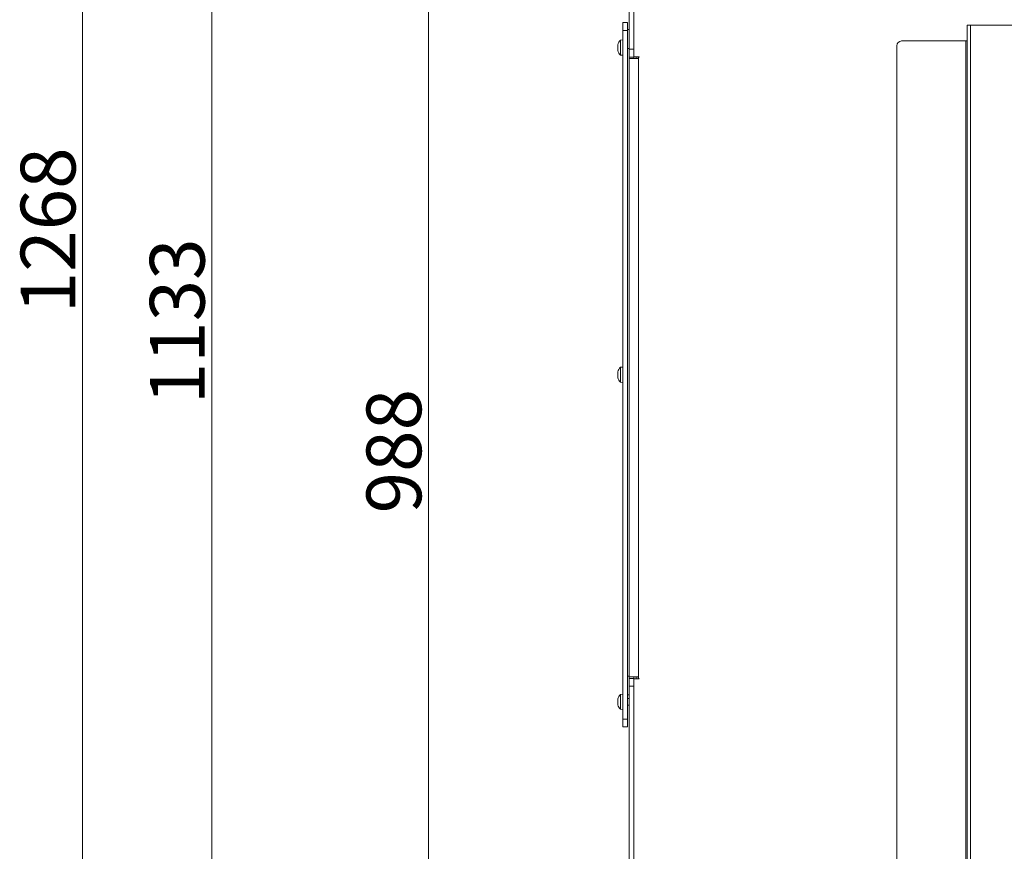
# Model space of a CAD drawing. Extents: x 10572 to 13036, y -295 to 2377.
# Drawn here: x 11839 to 12468, y 1335 to 1866 of the extents above; entities that cross this region are included whole.
import ezdxf

# ---------------------------------------------------------------- set-up
doc = ezdxf.new("R2010")
doc.units = 0
doc.header["$LTSCALE"] = 5
doc.layers.add('SLD-0', color=7, linetype='Continuous')
doc.styles.add('Brunner 2014', font='arial.ttf', dxfattribs={"height": 35})
doc.dimstyles.new('Brunner 2014', dxfattribs={"dimscale": 5, "dimtxt": 35, "dimasz": 5, "dimexe": 3.175, "dimexo": 0, "dimgap": 0.762, "dimtad": 1, "dimdec": 0, "dimrnd": 1e-08, "dimtxsty": 'Brunner 2014', "dimcen": 0.09, "dimdle": 10, "dimclrd": 7, "dimclre": 7, "dimclrt": 7, "dimadec": 1, "dimazin": 2, "dimtfac": 0.666667, "dimtdec": 0, "dimtmove": 0, "dimatfit": 3, "dimldrblk": 'Filled-1', "dimfxl": 1, "dimtolj": 1, "dimlwd": 5, "dimlwe": 5, "dimarcsym": 0})

# ---------------------------------------------------------------- blocks, each defined once
blk = doc.blocks.new('*D95')
at = {"layer": 'Defpoints', "color": 0, "lineweight": 5, "transparency": 16777216}
for p in [(12184.47, 2241.69), (11961.95, 1109.01), (12242.64, 1109.01)]:
    blk.add_point(p, dxfattribs=at)
at = {"layer": 'SLD-0', "color": 7, "linetype": 'Continuous', "lineweight": 5, "transparency": 16777216}
for p, q in [((12184.47, 2241.69), (11946.08, 2241.69)), ((11961.95, 2216.69), (11961.95, 1134.01)), ((12242.64, 1109.01), (11946.08, 1109.01))]:
    blk.add_line(p, q, dxfattribs=at)
at = {"layer": 'SLD-0', "color": 7, "lineweight": 5, "transparency": 16777216}
for points in [[(11957.78, 2216.69), (11966.12, 2216.69), (11961.95, 2241.69)], [(11957.78, 1134.01), (11966.12, 1134.01), (11961.95, 1109.01)]]:
    blk.add_solid(points, dxfattribs=at)
at = {"layer": 'SLD-0', "color": 1, "lineweight": 15, "transparency": 16777216, "insert": (11922.38, 1673.14), "char_height": 35, "attachment_point": 2, "rotation": 90, "style": 'Brunner 2014'}
blk.add_mtext('\\A1;1133', dxfattribs=at)
blk = doc.blocks.new('Filled-1')
at = {"color": 0}
for p, q in [((0, 0), (-1, 0.167)), ((-1, 0.167), (-1, -0.167)), ((-1, 0), (0, 0)), ((-1, -0.167), (0, 0))]:
    blk.add_line(p, q, dxfattribs=at)
at = {"color": 0, "flags": 128}
blk.add_lwpolyline([(-1, -0.167), (0, 0), (-1, 0.167), (-1, -0.167)], dxfattribs=at)
at = {"color": 0}
blk.add_solid([(-1, -0.167), (0, 0), (-1, 0.167), (-1, -0.167)], dxfattribs=at)
blk = doc.blocks.new('*D97')
at = {"layer": 'Defpoints', "color": 0, "lineweight": 5, "transparency": 16777216}
for p in [(12791.64, 1405.01), (12439.64, 1048.51), (12439.64, 907.01)]:
    blk.add_point(p, dxfattribs=at)
at = {"layer": 'SLD-0', "color": 7, "linetype": 'Continuous', "lineweight": 5, "transparency": 16777216}
for p, q in [((12791.64, 1405.01), (12791.64, 891.13)), ((12439.64, 1048.51), (12439.64, 891.13)), ((12766.64, 907.01), (12464.64, 907.01))]:
    blk.add_line(p, q, dxfattribs=at)
at = {"layer": 'SLD-0', "color": 7, "lineweight": 5, "transparency": 16777216}
for points in [[(12464.64, 911.17), (12464.64, 902.84), (12439.64, 907.01)], [(12766.64, 911.17), (12766.64, 902.84), (12791.64, 907.01)]]:
    blk.add_solid(points, dxfattribs=at)
at = {"layer": 'SLD-0', "color": 5, "lineweight": 15, "transparency": 16777216, "insert": (12570.56, 946.58), "char_height": 35, "attachment_point": 2, "style": 'Brunner 2014'}
blk.add_mtext('\\A1;352', dxfattribs=at)
blk = doc.blocks.new('*D99')
at = {"layer": 'Defpoints', "color": 0, "lineweight": 5, "transparency": 16777216}
for p in [(12250.9, 2097.27), (12100.33, 1109.01), (12242.64, 1109.01)]:
    blk.add_point(p, dxfattribs=at)
at = {"layer": 'SLD-0', "color": 7, "linetype": 'Continuous', "lineweight": 5, "transparency": 16777216}
for p, q in [((12250.9, 2097.27), (12084.46, 2097.27)), ((12100.33, 2072.27), (12100.33, 1134.01)), ((12242.64, 1109.01), (12084.46, 1109.01))]:
    blk.add_line(p, q, dxfattribs=at)
at = {"layer": 'SLD-0', "color": 7, "lineweight": 5, "transparency": 16777216}
for points in [[(12096.16, 2072.27), (12104.5, 2072.27), (12100.33, 2097.27)], [(12096.16, 1134.01), (12104.5, 1134.01), (12100.33, 1109.01)]]:
    blk.add_solid(points, dxfattribs=at)
at = {"layer": 'SLD-0', "color": 7, "lineweight": 15, "transparency": 16777216, "insert": (12060.78, 1590.19), "char_height": 35, "attachment_point": 2, "rotation": 90, "style": 'Brunner 2014'}
blk.add_mtext('\\A1;988', dxfattribs=at)
blk = doc.blocks.new('*D103')
at = {"layer": 'Defpoints', "color": 0, "lineweight": 5, "transparency": 16777216}
for p in [(12791.64, 1405.01), (12408.64, 1121.61), (12791.64, 840.16)]:
    blk.add_point(p, dxfattribs=at)
at = {"layer": 'SLD-0', "color": 7, "linetype": 'Continuous', "lineweight": 5, "transparency": 16777216}
for p, q in [((12791.64, 1405.01), (12791.64, 824.29)), ((12408.64, 1121.61), (12408.64, 824.29)), ((12433.64, 840.16), (12766.64, 840.16))]:
    blk.add_line(p, q, dxfattribs=at)
at = {"layer": 'SLD-0', "color": 7, "lineweight": 5, "transparency": 16777216}
for points in [[(12433.64, 844.33), (12433.64, 835.99), (12408.64, 840.16)], [(12766.64, 844.33), (12766.64, 835.99), (12791.64, 840.16)]]:
    blk.add_solid(points, dxfattribs=at)
at = {"layer": 'SLD-0', "color": 5, "lineweight": 15, "transparency": 16777216, "insert": (12565.9, 879.73), "char_height": 35, "attachment_point": 2, "style": 'Brunner 2014'}
blk.add_mtext('\\A1;383', dxfattribs=at)
blk = doc.blocks.new('*D104')
at = {"layer": 'Defpoints', "color": 0, "lineweight": 5, "transparency": 16777216}
for p in [(11879.39, 2377.25), (12244.42, 2377.25), (12248.14, 1109.01)]:
    blk.add_point(p, dxfattribs=at)
at = {"layer": 'SLD-0', "color": 7, "linetype": 'Continuous', "lineweight": 5, "transparency": 16777216}
for p, q in [((12244.42, 2377.25), (11863.51, 2377.25)), ((11879.39, 1134.01), (11879.39, 2352.25)), ((12248.14, 1109.01), (11863.51, 1109.01))]:
    blk.add_line(p, q, dxfattribs=at)
at = {"layer": 'SLD-0', "color": 7, "lineweight": 5, "transparency": 16777216}
for points in [[(11875.22, 2352.25), (11883.56, 2352.25), (11879.39, 2377.25)], [(11875.22, 1134.01), (11883.56, 1134.01), (11879.39, 1109.01)]]:
    blk.add_solid(points, dxfattribs=at)
at = {"layer": 'SLD-0', "color": 1, "lineweight": 15, "transparency": 16777216, "insert": (11839.84, 1731.28), "char_height": 35, "attachment_point": 2, "rotation": 90, "style": 'Brunner 2014'}
blk.add_mtext('\\A1;1268', dxfattribs=at)
blk = doc.blocks.new('*D111')
at = {"layer": 'Defpoints', "color": 0, "lineweight": 5, "transparency": 16777216}
for p in [(12205.45, 2241.69), (13019.75, 2241.69), (12793.64, 1395.01)]:
    blk.add_point(p, dxfattribs=at)
at = {"layer": 'SLD-0', "color": 7, "linetype": 'Continuous', "lineweight": 5, "transparency": 16777216}
for p, q in [((12205.45, 2241.69), (13035.62, 2241.69)), ((13019.75, 1420.01), (13019.75, 2216.69)), ((12793.64, 1395.01), (13035.62, 1395.01))]:
    blk.add_line(p, q, dxfattribs=at)
at = {"layer": 'SLD-0', "color": 7, "lineweight": 5, "transparency": 16777216}
for points in [[(13015.58, 2216.69), (13023.91, 2216.69), (13019.75, 2241.69)], [(13015.58, 1420.01), (13023.91, 1420.01), (13019.75, 1395.01)]]:
    blk.add_solid(points, dxfattribs=at)
at = {"layer": 'SLD-0', "color": 7, "lineweight": 15, "transparency": 16777216, "insert": (12980.2, 1918.85), "char_height": 35, "attachment_point": 2, "rotation": 90, "style": 'Brunner 2014'}
blk.add_mtext('\\A1;847', dxfattribs=at)
blk = doc.blocks.new('*D114')
at = {"layer": 'Defpoints', "color": 0, "lineweight": 5, "transparency": 16777216}
for p in [(12791.64, 1395.01), (12439.64, 1048.51), (12439.64, 907.01)]:
    blk.add_point(p, dxfattribs=at)
at = {"layer": 'SLD-0', "color": 7, "linetype": 'Continuous', "lineweight": 5, "transparency": 16777216}
for p, q in [((12791.64, 1395.01), (12791.64, 891.13)), ((12439.64, 1048.51), (12439.64, 891.13)), ((12766.64, 907.01), (12464.64, 907.01))]:
    blk.add_line(p, q, dxfattribs=at)
at = {"layer": 'SLD-0', "color": 7, "lineweight": 5, "transparency": 16777216}
for points in [[(12464.64, 911.17), (12464.64, 902.84), (12439.64, 907.01)], [(12766.64, 911.17), (12766.64, 902.84), (12791.64, 907.01)]]:
    blk.add_solid(points, dxfattribs=at)
at = {"layer": 'SLD-0', "color": 5, "lineweight": 15, "transparency": 16777216, "insert": (12567.93, 946.58), "char_height": 35, "attachment_point": 2, "style": 'Brunner 2014'}
blk.add_mtext('\\A1;352', dxfattribs=at)

msp = doc.modelspace()

# ---------------------------------------------------------------- linework, layer by layer
at = {"color": 0, "linetype": 'Continuous', "lineweight": 15}
for p, q in [((12228.64, 2070.01), (12228.64, 1847.01)), ((12231.64, 2070.01), (12231.64, 1847.01)), ((12224.64, 1864.01), (12227.64, 1864.01)), ((12224.64, 1859.01), (12224.64, 1864.01)), ((12227.64, 1864.01), (12227.64, 1859.01)), ((12227.64, 1859.01), (12224.64, 1859.01)), ((12224.64, 1859.01), (12224.64, 1419.01)), ((12227.64, 1859.51), (12228.64, 1859.51)), ((12227.64, 1859.01), (12227.64, 1419.01)), ((12224.64, 1852.91), (12223, 1852.76)), ((12223, 1852.76), (12223, 1843.25)), ((12221.3, 1849.34), (12221.3, 1849.34)), ((12221.3, 1848.08), (12221.3, 1848.08)), ((12221.3, 1846.74), (12221.3, 1846.74)), ((12221.3, 1846.67), (12221.3, 1846.67)), ((12223, 1843.25), (12224.64, 1843.11)), ((12228.64, 1847.51), (12227.64, 1847.51)), ((12228.64, 1847.01), (12231.64, 1847.01)), ((12228.64, 1842.01), (12228.64, 1847.01)), ((12231.64, 1847.01), (12231.64, 1842.01)), ((12228.64, 1842.01), (12228.63, 1842.01)), ((12228.63, 1842.01), (12228.63, 1841.01)), ((12228.63, 1841.01), (12228.63, 1446.01)), ((12228.63, 1841.01), (12234.63, 1841.01)), ((12231.64, 1842.01), (12228.64, 1842.01)), ((12231.63, 1841.01), (12231.63, 1842.01)), ((12231.64, 1842.21), (12234.83, 1842.21)), ((12233.14, 1841.01), (12233.14, 1842.21)), ((12234.63, 1842.01), (12234.63, 1841.01)), ((12234.83, 1842.01), (12234.63, 1842.01)), ((12234.63, 1841.01), (12234.63, 1446.01)), ((12224.64, 1643.91), (12223, 1643.76)), ((12223, 1643.76), (12223, 1634.25)), ((12221.3, 1640.34), (12221.3, 1640.34)), ((12221.3, 1639.08), (12221.3, 1639.08)), ((12221.3, 1637.74), (12221.3, 1637.74)), ((12221.3, 1637.67), (12221.3, 1637.67)), ((12223, 1634.25), (12224.64, 1634.11)), ((12227.64, 1446.51), (12228.63, 1446.51)), ((12234.63, 1446.01), (12228.63, 1446.01)), ((12228.63, 1446.01), (12228.63, 1445.01)), ((12228.64, 1445.01), (12228.63, 1445.01)), ((12228.64, 1445.01), (12231.64, 1445.01)), ((12228.64, 1440.01), (12228.64, 1445.01)), ((12231.63, 1445.01), (12231.63, 1446.01)), ((12231.64, 1445.01), (12231.64, 1440.01)), ((12234.83, 1444.81), (12231.64, 1444.81)), ((12233.14, 1444.81), (12233.14, 1446.01)), ((12234.63, 1445.01), (12234.63, 1446.01)), ((12234.63, 1445.01), (12234.83, 1445.01)), ((12224.64, 1434.91), (12223, 1434.76)), ((12223, 1434.76), (12223, 1425.25)), ((12228.64, 1434.51), (12227.64, 1434.51)), ((12231.64, 1440.01), (12228.64, 1440.01)), ((12228.64, 1440.01), (12228.64, 1265.01)), ((12231.64, 1440.01), (12231.64, 1265.01)), ((12221.3, 1431.34), (12221.3, 1431.34)), ((12221.3, 1430.08), (12221.3, 1430.08)), ((12221.3, 1428.74), (12221.3, 1428.74)), ((12221.3, 1428.67), (12221.3, 1428.67)), ((12228.64, 1432.11), (12227.64, 1432.11)), ((12223, 1425.25), (12224.64, 1425.11)), ((12227.64, 1427.91), (12228.64, 1427.91)), ((12224.64, 1419.01), (12227.64, 1419.01)), ((12224.64, 1414.01), (12224.64, 1419.01)), ((12227.64, 1419.01), (12227.64, 1414.01)), ((12227.64, 1414.01), (12224.64, 1414.01))]:
    msp.add_line(p, q, dxfattribs=at)
at = {"linetype": 'Continuous', "lineweight": 15}
for p, q in [((12444.64, 1257.28), (12444.64, 1862.28)), ((12446.64, 1862.28), (12444.64, 1862.28)), ((12446.64, 1257.28), (12446.64, 1862.28)), ((12626.64, 1862.28), (12446.64, 1862.28)), ((12443.64, 1852.28), (12402.64, 1852.28)), ((12444.64, 1852.28), (12443.64, 1852.28)), ((12443.64, 1267.28), (12443.64, 1852.28)), ((12399.64, 1270.28), (12399.64, 1849.28))]:
    msp.add_line(p, q, dxfattribs=at)
at = {"color": 0, "linetype": 'Continuous', "lineweight": 15, "flags": 128}
for points in [[(12234.14, 1842.21), (12234.25, 1841.98), (12234.44, 1841.01)], [(12234.44, 1446.01), (12234.25, 1445.03), (12234.14, 1444.81)]]:
    msp.add_lwpolyline(points, dxfattribs=at)
at = {"color": 0, "linetype": 'Continuous', "lineweight": 15}
for centre, radius, start, end in [((12228.14, 1848.01), 7, 137.19065, 164.50356), ((12228.14, 1848.01), 7, 195.82009, 222.80935), ((12234.83, 1842.11), 0.1, 270, 90), ((12228.14, 1639.01), 7, 137.19065, 164.50356), ((12228.14, 1639.01), 7, 195.82009, 222.80935), ((12234.83, 1444.91), 0.1, 270, 90), ((12228.14, 1430.01), 7, 137.19065, 164.50356), ((12228.14, 1430.01), 7, 195.82009, 222.80935)]:
    msp.add_arc(centre, radius, start, end, dxfattribs=at)
at = {"linetype": 'Continuous', "lineweight": 15}
msp.add_arc((12402.64, 1849.28), 3, 90, 180, dxfattribs=at)
at = {"color": 0, "linetype": 'Continuous', "lineweight": 15}
for points, knots in [([(12221.39, 1849.85), (12221.37, 1849.78), (12221.34, 1849.64), (12221.31, 1849.47), (12221.3, 1849.38), (12221.3, 1849.34)], [0, 0, 0, 0, 0.339577, 0.688751, 1, 1, 1, 1]), ([(12221.3, 1849.34), (12221.3, 1849.3), (12221.31, 1849.22), (12221.34, 1849.16), (12221.37, 1849.15), (12221.39, 1849.14)], [0, 0, 0, 0, 0.339256, 0.688611, 1, 1, 1, 1]), ([(12221.39, 1848.86), (12221.37, 1848.78), (12221.34, 1848.61), (12221.31, 1848.34), (12221.3, 1848.16), (12221.3, 1848.08)], [0, 0, 0, 0, 0.339552, 0.688699, 1, 1, 1, 1]), ([(12221.3, 1848.08), (12221.3, 1847.99), (12221.31, 1847.8), (12221.34, 1847.54), (12221.37, 1847.38), (12221.39, 1847.31)], [0, 0, 0, 0, 0.339256, 0.68861, 1, 1, 1, 1]), ([(12221.39, 1847.02), (12221.37, 1847), (12221.34, 1846.97), (12221.31, 1846.88), (12221.3, 1846.79), (12221.3, 1846.74)], [0, 0, 0, 0, 0.339565, 0.688725, 1, 1, 1, 1]), ([(12221.3, 1846.74), (12221.3, 1846.69), (12221.31, 1846.58), (12221.34, 1846.39), (12221.37, 1846.24), (12221.39, 1846.18)], [0, 0, 0, 0, 0.339274, 0.688649, 1, 1, 1, 1]), ([(12221.39, 1849.14), (12221.39, 1849.14), (12221.4, 1849.13), (12221.41, 1849.1), (12221.41, 1849.04), (12221.41, 1848.98), (12221.4, 1848.92), (12221.39, 1848.88), (12221.39, 1848.86)], [0, 0, 0, 0, 0.173551, 0.347889, 0.518434, 0.685848, 0.853527, 1, 1, 1, 1]), ([(12221.39, 1847.31), (12221.39, 1847.29), (12221.4, 1847.25), (12221.41, 1847.18), (12221.41, 1847.12), (12221.41, 1847.06), (12221.4, 1847.03), (12221.39, 1847.02), (12221.39, 1847.02)], [0, 0, 0, 0, 0.173655, 0.347991, 0.518533, 0.685946, 0.853626, 1, 1, 1, 1]), ([(12221.39, 1846.18), (12221.39, 1846.16), (12221.4, 1846.12), (12221.41, 1846.09), (12221.41, 1846.08), (12221.41, 1846.09), (12221.4, 1846.12), (12221.39, 1846.15), (12221.39, 1846.16)], [0, 0, 0, 0, 0.173602, 0.347939, 0.518483, 0.685896, 0.853576, 1, 1, 1, 1]), ([(12221.39, 1640.85), (12221.37, 1640.78), (12221.34, 1640.64), (12221.31, 1640.47), (12221.3, 1640.38), (12221.3, 1640.34)], [0, 0, 0, 0, 0.339577, 0.688751, 1, 1, 1, 1]), ([(12221.3, 1640.34), (12221.3, 1640.3), (12221.31, 1640.22), (12221.34, 1640.16), (12221.37, 1640.15), (12221.39, 1640.14)], [0, 0, 0, 0, 0.339256, 0.688611, 1, 1, 1, 1]), ([(12221.39, 1639.86), (12221.37, 1639.78), (12221.34, 1639.61), (12221.31, 1639.34), (12221.3, 1639.16), (12221.3, 1639.08)], [0, 0, 0, 0, 0.339552, 0.688699, 1, 1, 1, 1]), ([(12221.3, 1639.08), (12221.3, 1638.99), (12221.31, 1638.8), (12221.34, 1638.54), (12221.37, 1638.38), (12221.39, 1638.31)], [0, 0, 0, 0, 0.3392556, 0.68861, 1, 1, 1, 1]), ([(12221.39, 1638.02), (12221.37, 1638), (12221.34, 1637.97), (12221.31, 1637.88), (12221.3, 1637.79), (12221.3, 1637.74)], [0, 0, 0, 0, 0.339565, 0.688725, 1, 1, 1, 1]), ([(12221.3, 1637.74), (12221.3, 1637.69), (12221.31, 1637.58), (12221.34, 1637.39), (12221.37, 1637.24), (12221.39, 1637.18)], [0, 0, 0, 0, 0.339274, 0.688649, 1, 1, 1, 1]), ([(12221.39, 1640.14), (12221.39, 1640.14), (12221.4, 1640.13), (12221.41, 1640.1), (12221.41, 1640.04), (12221.41, 1639.98), (12221.4, 1639.92), (12221.39, 1639.88), (12221.39, 1639.86)], [0, 0, 0, 0, 0.173551, 0.347889, 0.518434, 0.685848, 0.853527, 1, 1, 1, 1]), ([(12221.39, 1638.31), (12221.39, 1638.29), (12221.4, 1638.25), (12221.41, 1638.18), (12221.41, 1638.12), (12221.41, 1638.06), (12221.4, 1638.03), (12221.39, 1638.02), (12221.39, 1638.02)], [0, 0, 0, 0, 0.173655, 0.347991, 0.518533, 0.685946, 0.853626, 1, 1, 1, 1]), ([(12221.39, 1637.18), (12221.39, 1637.16), (12221.4, 1637.12), (12221.41, 1637.09), (12221.41, 1637.08), (12221.41, 1637.09), (12221.4, 1637.12), (12221.39, 1637.15), (12221.39, 1637.16)], [0, 0, 0, 0, 0.173602, 0.347939, 0.518483, 0.685896, 0.853576, 1, 1, 1, 1]), ([(12221.39, 1431.85), (12221.37, 1431.78), (12221.34, 1431.64), (12221.31, 1431.47), (12221.3, 1431.38), (12221.3, 1431.34)], [0, 0, 0, 0, 0.3395769, 0.6887506, 1, 1, 1, 1]), ([(12221.3, 1431.34), (12221.3, 1431.3), (12221.31, 1431.22), (12221.34, 1431.16), (12221.37, 1431.15), (12221.39, 1431.14)], [0, 0, 0, 0, 0.339256, 0.688611, 1, 1, 1, 1]), ([(12221.39, 1430.86), (12221.37, 1430.78), (12221.34, 1430.61), (12221.31, 1430.34), (12221.3, 1430.16), (12221.3, 1430.08)], [0, 0, 0, 0, 0.3395524, 0.6886993, 1, 1, 1, 1]), ([(12221.3, 1430.08), (12221.3, 1429.99), (12221.31, 1429.8), (12221.34, 1429.54), (12221.37, 1429.38), (12221.39, 1429.31)], [0, 0, 0, 0, 0.339256, 0.68861, 1, 1, 1, 1]), ([(12221.39, 1429.02), (12221.37, 1429), (12221.34, 1428.97), (12221.31, 1428.88), (12221.3, 1428.79), (12221.3, 1428.74)], [0, 0, 0, 0, 0.339565, 0.688725, 1, 1, 1, 1]), ([(12221.3, 1428.74), (12221.3, 1428.69), (12221.31, 1428.58), (12221.34, 1428.39), (12221.37, 1428.24), (12221.39, 1428.18)], [0, 0, 0, 0, 0.3392744, 0.6886494, 1, 1, 1, 1]), ([(12221.39, 1431.14), (12221.39, 1431.14), (12221.4, 1431.13), (12221.41, 1431.1), (12221.41, 1431.04), (12221.41, 1430.98), (12221.4, 1430.92), (12221.39, 1430.88), (12221.39, 1430.86)], [0, 0, 0, 0, 0.1735505, 0.347889, 0.5184341, 0.6858476, 0.8535271, 1, 1, 1, 1]), ([(12221.39, 1429.31), (12221.39, 1429.29), (12221.4, 1429.25), (12221.41, 1429.18), (12221.41, 1429.12), (12221.41, 1429.06), (12221.4, 1429.03), (12221.39, 1429.02), (12221.39, 1429.02)], [0, 0, 0, 0, 0.173655, 0.347991, 0.518533, 0.685946, 0.853626, 1, 1, 1, 1]), ([(12221.39, 1428.18), (12221.39, 1428.16), (12221.4, 1428.12), (12221.41, 1428.09), (12221.41, 1428.08), (12221.41, 1428.09), (12221.4, 1428.12), (12221.39, 1428.15), (12221.39, 1428.16)], [0, 0, 0, 0, 0.173602, 0.347939, 0.518483, 0.685896, 0.853576, 1, 1, 1, 1])]:
    msp.add_open_spline(points, degree=3, knots=knots, dxfattribs=at)

# ---------------------------------------------------------------- dimensions: what is measured, and where the dimension line sits
at = {"layer": 'SLD-0', "lineweight": 15}
for base, p1, p2, picture, middle in [((11879.39, 2377.25), (12248.14, 1109.01), (12244.42, 2377.25), '*D104', (11879.39, 1731.28)), ((11961.95, 1109.01), (12184.47, 2241.69), (12242.64, 1109.01), '*D95', (11961.95, 1673.14))]:
    dim = msp.add_linear_dim(base=base, p1=p1, p2=p2, angle=90, dimstyle='Brunner 2014', override={"dimclrt": 1}, dxfattribs=at)
    dim.commit()
    dim.dimension.update_dxf_attribs({"geometry": picture, "text_midpoint": middle, "dimtype": 160})
for base, p1, p2, picture, middle in [((13019.75, 2241.69), (12793.64, 1395.01), (12205.45, 2241.69), '*D111', (13019.75, 1918.85)), ((12100.33, 1109.01), (12250.9, 2097.27), (12242.64, 1109.01), '*D99', (12100.33, 1590.19))]:
    dim = msp.add_linear_dim(base=base, p1=p1, p2=p2, angle=90, dimstyle='Brunner 2014', dxfattribs=at)
    dim.commit()
    dim.dimension.update_dxf_attribs({"geometry": picture, "text_midpoint": middle, "dimtype": 160})
for base, p1, p2, picture, middle in [((12791.64, 840.16), (12408.64, 1121.61), (12791.64, 1405.01), '*D103', (12565.9, 840.16)), ((12439.64, 907.01), (12791.64, 1405.01), (12439.64, 1048.51), '*D97', (12570.56, 907.01)), ((12439.64, 907.01), (12791.64, 1395.01), (12439.64, 1048.51), '*D114', (12567.93, 907.01))]:
    dim = msp.add_linear_dim(base=base, p1=p1, p2=p2, dimstyle='Brunner 2014', override={"dimclrt": 5}, dxfattribs=at)
    dim.commit()
    dim.dimension.update_dxf_attribs({"geometry": picture, "text_midpoint": middle, "dimtype": 160})

doc.saveas('drawing.dxf')
